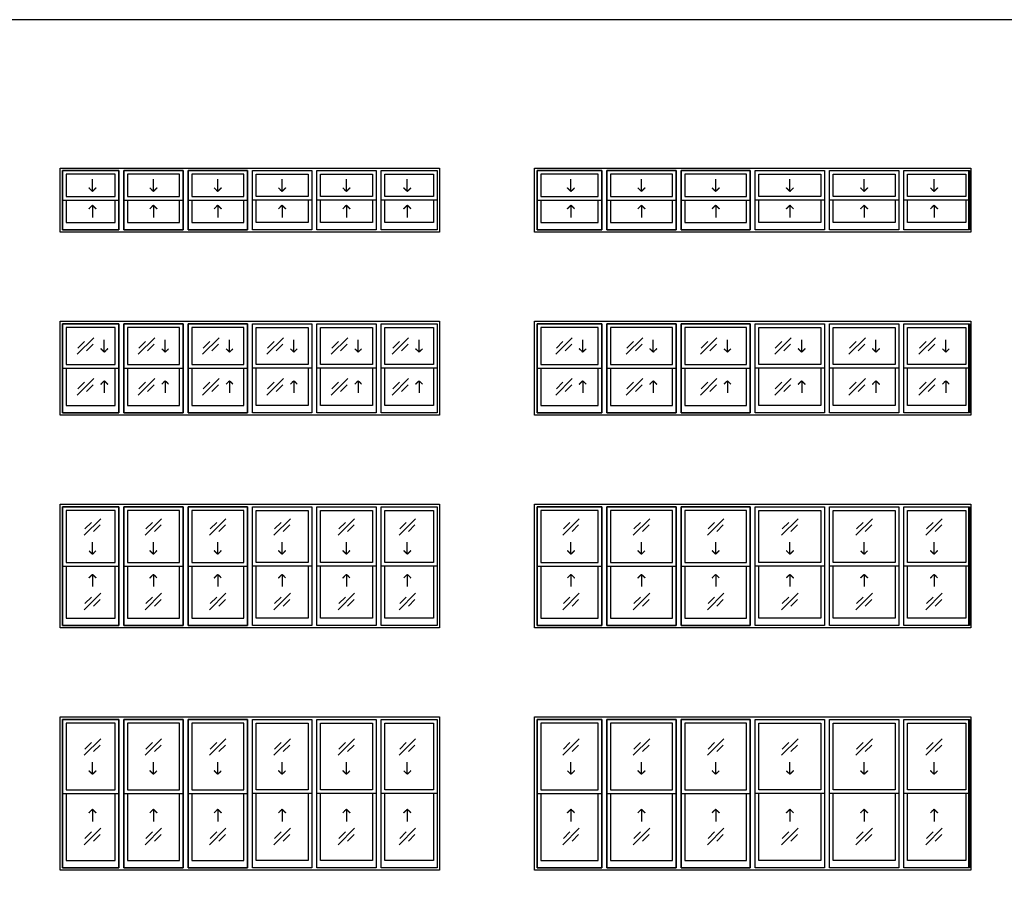
# Model space of a CAD drawing. Units: feet. Extents: x 0 to 112, y -10 to 49.
# Drawn here: x 30 to 63, y 19 to 49 of the extents above; entities that cross this region are included whole.
import ezdxf

# ---------------------------------------------------------------- set-up
doc = ezdxf.new("R2010")
doc.units = ezdxf.units.FT
doc.header["$MEASUREMENT"] = 0
for name, color, linetype, true_color in [('2D$AG-BUILDINGS', 7, 'Continuous', 0x66ccff), ('2D$AG-DETAILS', 7, 'Continuous', 0x66ffff), ('2D$X-VPRT', 7, 'Continuous', 0xfb02ff)]:
    doc.layers.add(name, color=color, linetype=linetype, true_color=true_color)

msp = doc.modelspace()

# ---------------------------------------------------------------- linework, layer by layer
at = {"layer": '2D$AG-BUILDINGS'}
for points in [[(35.191, 41.626), (33.025, 41.626), (30.967, 41.626), (30.967, 43.792), (33.025, 43.792), (35.191, 43.792), (43.749, 43.792), (43.749, 41.626)], [(59.295, 41.626), (49.295, 41.626), (46.948, 41.626), (46.948, 43.792), (49.295, 43.792), (59.295, 43.792), (61.642, 43.792), (61.642, 41.626)], [(31.05, 43.709), (32.941, 43.709), (32.941, 41.709), (31.05, 41.709)], [(32.941, 43.709), (31.05, 43.709), (31.05, 42.709), (32.941, 42.709)], [(32.816, 43.584), (31.175, 43.584), (31.175, 42.834), (32.816, 42.834)], [(33.108, 43.709), (35.108, 43.709), (35.108, 41.709), (33.108, 41.709)], [(35.108, 43.709), (33.108, 43.709), (33.108, 42.709), (35.108, 42.709)], [(34.983, 43.584), (33.233, 43.584), (33.233, 42.834), (34.983, 42.834)], [(35.275, 43.709), (37.275, 43.709), (37.275, 41.709), (35.275, 41.709)], [(37.275, 43.709), (35.275, 43.709), (35.275, 42.709), (37.275, 42.709)], [(37.15, 43.584), (35.4, 43.584), (35.4, 42.834), (37.15, 42.834)], [(37.441, 43.709), (39.441, 43.709), (39.441, 41.709), (37.441, 41.709)], [(37.441, 43.709), (39.441, 43.709), (39.441, 42.709), (37.441, 42.709)], [(37.566, 43.584), (39.316, 43.584), (39.316, 42.834), (37.566, 42.834)], [(39.608, 43.709), (41.608, 43.709), (41.608, 41.709), (39.608, 41.709)], [(39.608, 43.709), (41.608, 43.709), (41.608, 42.709), (39.608, 42.709)], [(39.733, 43.584), (41.483, 43.584), (41.483, 42.834), (39.733, 42.834)], [(41.775, 43.709), (43.666, 43.709), (43.666, 41.709), (41.775, 41.709)], [(41.775, 43.709), (43.666, 43.709), (43.666, 42.709), (41.775, 42.709)], [(41.9, 43.584), (43.541, 43.584), (43.541, 42.834), (41.9, 42.834)], [(47.031, 43.709), (49.212, 43.709), (49.212, 41.709), (47.031, 41.709)], [(49.212, 43.709), (47.031, 43.709), (47.031, 42.709), (49.212, 42.709)], [(49.087, 43.584), (47.156, 43.584), (47.156, 42.834), (49.087, 42.834)], [(49.378, 43.709), (51.712, 43.709), (51.712, 41.709), (49.378, 41.709)], [(51.712, 43.709), (49.378, 43.709), (49.378, 42.709), (51.712, 42.709)], [(51.587, 43.584), (49.503, 43.584), (49.503, 42.834), (51.587, 42.834)], [(51.878, 43.709), (54.212, 43.709), (54.212, 41.709), (51.878, 41.709)], [(54.212, 43.709), (51.878, 43.709), (51.878, 42.709), (54.212, 42.709)], [(54.087, 43.584), (52.003, 43.584), (52.003, 42.834), (54.087, 42.834)], [(54.378, 43.709), (56.712, 43.709), (56.712, 41.709), (54.378, 41.709)], [(54.378, 43.709), (56.712, 43.709), (56.712, 42.709), (54.378, 42.709)], [(54.503, 43.584), (56.587, 43.584), (56.587, 42.834), (54.503, 42.834)], [(56.878, 43.709), (59.212, 43.709), (59.212, 41.709), (56.878, 41.709)], [(56.878, 43.709), (59.212, 43.709), (59.212, 42.709), (56.878, 42.709)], [(57.003, 43.584), (59.087, 43.584), (59.087, 42.834), (57.003, 42.834)], [(59.378, 43.709), (61.559, 43.709), (61.559, 41.709), (59.378, 41.709)], [(59.378, 43.709), (61.595, 43.709), (61.595, 42.709), (59.378, 42.709)], [(59.503, 43.584), (61.47, 43.584), (61.47, 42.834), (59.503, 42.834)], [(35.191, 35.459), (33.025, 35.459), (30.967, 35.459), (30.967, 38.626), (33.025, 38.626), (35.191, 38.626), (43.749, 38.626), (43.749, 35.459)], [(31.05, 38.542), (32.941, 38.542), (32.941, 35.542), (31.05, 35.542)], [(32.941, 38.542), (31.05, 38.542), (31.05, 37.042), (32.941, 37.042)], [(33.108, 38.542), (35.108, 38.542), (35.108, 35.542), (33.108, 35.542)], [(35.108, 38.542), (33.108, 38.542), (33.108, 37.042), (35.108, 37.042)], [(35.275, 38.542), (37.275, 38.542), (37.275, 35.542), (35.275, 35.542)], [(37.275, 38.542), (35.275, 38.542), (35.275, 37.042), (37.275, 37.042)], [(37.441, 38.542), (39.441, 38.542), (39.441, 35.542), (37.441, 35.542)], [(37.441, 38.542), (39.441, 38.542), (39.441, 37.042), (37.441, 37.042)], [(39.608, 38.542), (41.608, 38.542), (41.608, 35.542), (39.608, 35.542)], [(39.608, 38.542), (41.608, 38.542), (41.608, 37.042), (39.608, 37.042)], [(41.775, 38.542), (43.666, 38.542), (43.666, 35.542), (41.775, 35.542)], [(41.775, 38.542), (43.666, 38.542), (43.666, 37.042), (41.775, 37.042)], [(59.295, 35.459), (49.295, 35.459), (46.948, 35.459), (46.948, 38.626), (49.295, 38.626), (59.295, 38.626), (61.642, 38.626), (61.642, 35.459)], [(47.031, 38.542), (49.212, 38.542), (49.212, 35.542), (47.031, 35.542)], [(49.212, 38.542), (47.031, 38.542), (47.031, 37.042), (49.212, 37.042)], [(49.378, 38.542), (51.712, 38.542), (51.712, 35.542), (49.378, 35.542)], [(51.712, 38.542), (49.378, 38.542), (49.378, 37.042), (51.712, 37.042)], [(51.878, 38.542), (54.212, 38.542), (54.212, 35.542), (51.878, 35.542)], [(54.212, 38.542), (51.878, 38.542), (51.878, 37.042), (54.212, 37.042)], [(54.378, 38.542), (56.712, 38.542), (56.712, 35.542), (54.378, 35.542)], [(54.378, 38.542), (56.712, 38.542), (56.712, 37.042), (54.378, 37.042)], [(56.878, 38.542), (59.212, 38.542), (59.212, 35.542), (56.878, 35.542)], [(56.878, 38.542), (59.212, 38.542), (59.212, 37.042), (56.878, 37.042)], [(59.378, 38.542), (61.559, 38.542), (61.559, 35.542), (59.378, 35.542)], [(59.378, 38.542), (61.595, 38.542), (61.595, 37.042), (59.378, 37.042)], [(32.816, 38.417), (31.175, 38.417), (31.175, 37.167), (32.816, 37.167)], [(34.983, 38.417), (33.233, 38.417), (33.233, 37.167), (34.983, 37.167)], [(37.15, 38.417), (35.4, 38.417), (35.4, 37.167), (37.15, 37.167)], [(37.566, 38.417), (39.316, 38.417), (39.316, 37.167), (37.566, 37.167)], [(39.733, 38.417), (41.483, 38.417), (41.483, 37.167), (39.733, 37.167)], [(41.9, 38.417), (43.541, 38.417), (43.541, 37.167), (41.9, 37.167)], [(49.087, 38.417), (47.156, 38.417), (47.156, 37.167), (49.087, 37.167)], [(51.587, 38.417), (49.503, 38.417), (49.503, 37.167), (51.587, 37.167)], [(54.087, 38.417), (52.003, 38.417), (52.003, 37.167), (54.087, 37.167)], [(54.503, 38.417), (56.587, 38.417), (56.587, 37.167), (54.503, 37.167)], [(57.003, 38.417), (59.087, 38.417), (59.087, 37.167), (57.003, 37.167)], [(59.503, 38.417), (61.47, 38.417), (61.47, 37.167), (59.503, 37.167)], [(35.191, 28.292), (33.025, 28.292), (30.967, 28.292), (30.967, 32.459), (33.025, 32.459), (35.191, 32.459), (43.749, 32.459), (43.749, 28.292)], [(31.05, 32.376), (32.941, 32.376), (32.941, 28.376), (31.05, 28.376)], [(32.941, 32.376), (31.05, 32.376), (31.05, 30.376), (32.941, 30.376)], [(32.816, 32.251), (31.175, 32.251), (31.175, 30.501), (32.816, 30.501)], [(33.108, 32.376), (35.108, 32.376), (35.108, 28.376), (33.108, 28.376)], [(35.108, 32.376), (33.108, 32.376), (33.108, 30.376), (35.108, 30.376)], [(34.983, 32.251), (33.233, 32.251), (33.233, 30.501), (34.983, 30.501)], [(35.275, 32.376), (37.275, 32.376), (37.275, 28.376), (35.275, 28.376)], [(37.275, 32.376), (35.275, 32.376), (35.275, 30.376), (37.275, 30.376)], [(37.15, 32.251), (35.4, 32.251), (35.4, 30.501), (37.15, 30.501)], [(37.441, 32.376), (39.441, 32.376), (39.441, 28.376), (37.441, 28.376)], [(37.441, 32.376), (39.441, 32.376), (39.441, 30.376), (37.441, 30.376)], [(37.566, 32.251), (39.316, 32.251), (39.316, 30.501), (37.566, 30.501)], [(39.608, 32.376), (41.608, 32.376), (41.608, 28.376), (39.608, 28.376)], [(39.608, 32.376), (41.608, 32.376), (41.608, 30.376), (39.608, 30.376)], [(39.733, 32.251), (41.483, 32.251), (41.483, 30.501), (39.733, 30.501)], [(41.775, 32.376), (43.666, 32.376), (43.666, 28.376), (41.775, 28.376)], [(41.775, 32.376), (43.666, 32.376), (43.666, 30.376), (41.775, 30.376)], [(41.9, 32.251), (43.541, 32.251), (43.541, 30.501), (41.9, 30.501)], [(59.295, 28.292), (49.295, 28.292), (46.948, 28.292), (46.948, 32.459), (49.295, 32.459), (59.295, 32.459), (61.642, 32.459), (61.642, 28.292)], [(47.031, 32.376), (49.212, 32.376), (49.212, 28.376), (47.031, 28.376)], [(49.212, 32.376), (47.031, 32.376), (47.031, 30.376), (49.212, 30.376)], [(49.087, 32.251), (47.156, 32.251), (47.156, 30.501), (49.087, 30.501)], [(49.378, 32.376), (51.712, 32.376), (51.712, 28.376), (49.378, 28.376)], [(51.712, 32.376), (49.378, 32.376), (49.378, 30.376), (51.712, 30.376)], [(51.587, 32.251), (49.503, 32.251), (49.503, 30.501), (51.587, 30.501)], [(51.878, 32.376), (54.212, 32.376), (54.212, 28.376), (51.878, 28.376)], [(54.212, 32.376), (51.878, 32.376), (51.878, 30.376), (54.212, 30.376)], [(54.087, 32.251), (52.003, 32.251), (52.003, 30.501), (54.087, 30.501)], [(54.378, 32.376), (56.712, 32.376), (56.712, 28.376), (54.378, 28.376)], [(54.378, 32.376), (56.712, 32.376), (56.712, 30.376), (54.378, 30.376)], [(54.503, 32.251), (56.587, 32.251), (56.587, 30.501), (54.503, 30.501)], [(56.878, 32.376), (59.212, 32.376), (59.212, 28.376), (56.878, 28.376)], [(56.878, 32.376), (59.212, 32.376), (59.212, 30.376), (56.878, 30.376)], [(57.003, 32.251), (59.087, 32.251), (59.087, 30.501), (57.003, 30.501)], [(59.378, 32.376), (61.559, 32.376), (61.559, 28.376), (59.378, 28.376)], [(59.378, 32.376), (61.595, 32.376), (61.595, 30.376), (59.378, 30.376)], [(59.503, 32.251), (61.47, 32.251), (61.47, 30.501), (59.503, 30.501)], [(35.191, 20.126), (33.025, 20.126), (30.967, 20.126), (30.967, 25.292), (33.025, 25.292), (35.191, 25.292), (43.749, 25.292), (43.749, 20.126)], [(31.05, 25.209), (32.941, 25.209), (32.941, 20.209), (31.05, 20.209)], [(32.941, 25.209), (31.05, 25.209), (31.05, 22.709), (32.941, 22.709)], [(33.108, 25.209), (35.108, 25.209), (35.108, 20.209), (33.108, 20.209)], [(35.108, 25.209), (33.108, 25.209), (33.108, 22.709), (35.108, 22.709)], [(35.275, 25.209), (37.275, 25.209), (37.275, 20.209), (35.275, 20.209)], [(37.275, 25.209), (35.275, 25.209), (35.275, 22.709), (37.275, 22.709)], [(37.441, 25.209), (39.441, 25.209), (39.441, 20.209), (37.441, 20.209)], [(37.441, 25.209), (39.441, 25.209), (39.441, 22.709), (37.441, 22.709)], [(39.608, 25.209), (41.608, 25.209), (41.608, 20.209), (39.608, 20.209)], [(39.608, 25.209), (41.608, 25.209), (41.608, 22.709), (39.608, 22.709)], [(41.775, 25.209), (43.666, 25.209), (43.666, 20.209), (41.775, 20.209)], [(41.775, 25.209), (43.666, 25.209), (43.666, 22.709), (41.775, 22.709)], [(59.295, 20.126), (49.295, 20.126), (46.948, 20.126), (46.948, 25.292), (49.295, 25.292), (59.295, 25.292), (61.642, 25.292), (61.642, 20.126)], [(47.031, 25.209), (49.212, 25.209), (49.212, 20.209), (47.031, 20.209)], [(49.212, 25.209), (47.031, 25.209), (47.031, 22.709), (49.212, 22.709)], [(49.378, 25.209), (51.712, 25.209), (51.712, 20.209), (49.378, 20.209)], [(51.712, 25.209), (49.378, 25.209), (49.378, 22.709), (51.712, 22.709)], [(51.878, 25.209), (54.212, 25.209), (54.212, 20.209), (51.878, 20.209)], [(54.212, 25.209), (51.878, 25.209), (51.878, 22.709), (54.212, 22.709)], [(54.378, 25.209), (56.712, 25.209), (56.712, 20.209), (54.378, 20.209)], [(54.378, 25.209), (56.712, 25.209), (56.712, 22.709), (54.378, 22.709)], [(56.878, 25.209), (59.212, 25.209), (59.212, 20.209), (56.878, 20.209)], [(56.878, 25.209), (59.212, 25.209), (59.212, 22.709), (56.878, 22.709)], [(59.378, 25.209), (61.559, 25.209), (61.559, 20.209), (59.378, 20.209)], [(59.378, 25.209), (61.595, 25.209), (61.595, 22.709), (59.378, 22.709)], [(32.816, 25.084), (31.175, 25.084), (31.175, 22.834), (32.816, 22.834)], [(34.983, 25.084), (33.233, 25.084), (33.233, 22.834), (34.983, 22.834)], [(37.15, 25.084), (35.4, 25.084), (35.4, 22.834), (37.15, 22.834)], [(37.566, 25.084), (39.316, 25.084), (39.316, 22.834), (37.566, 22.834)], [(39.733, 25.084), (41.483, 25.084), (41.483, 22.834), (39.733, 22.834)], [(41.9, 25.084), (43.541, 25.084), (43.541, 22.834), (41.9, 22.834)], [(49.087, 25.084), (47.156, 25.084), (47.156, 22.834), (49.087, 22.834)], [(51.587, 25.084), (49.503, 25.084), (49.503, 22.834), (51.587, 22.834)], [(54.087, 25.084), (52.003, 25.084), (52.003, 22.834), (54.087, 22.834)], [(54.503, 25.084), (56.587, 25.084), (56.587, 22.834), (54.503, 22.834)], [(57.003, 25.084), (59.087, 25.084), (59.087, 22.834), (57.003, 22.834)], [(59.503, 25.084), (61.47, 25.084), (61.47, 22.834), (59.503, 22.834)]]:
    msp.add_lwpolyline(points, close=True, dxfattribs=at)
for points in [[(31.05, 42.709), (31.05, 41.709), (32.941, 41.709), (32.941, 42.709)], [(31.175, 42.709), (31.175, 41.959), (32.816, 41.959), (32.816, 42.709)], [(33.108, 42.709), (33.108, 41.709), (35.108, 41.709), (35.108, 42.709)], [(33.233, 42.709), (33.233, 41.959), (34.983, 41.959), (34.983, 42.709)], [(35.275, 42.709), (35.275, 41.709), (37.275, 41.709), (37.275, 42.709)], [(35.4, 42.709), (35.4, 41.959), (37.15, 41.959), (37.15, 42.709)], [(39.441, 42.709), (39.441, 41.709), (37.441, 41.709), (37.441, 42.709)], [(39.316, 42.709), (39.316, 41.959), (37.566, 41.959), (37.566, 42.709)], [(41.608, 42.709), (41.608, 41.709), (39.608, 41.709), (39.608, 42.709)], [(41.483, 42.709), (41.483, 41.959), (39.733, 41.959), (39.733, 42.709)], [(43.666, 42.709), (43.666, 41.709), (41.775, 41.709), (41.775, 42.709)], [(43.541, 42.709), (43.541, 41.959), (41.9, 41.959), (41.9, 42.709)], [(47.031, 42.709), (47.031, 41.709), (49.212, 41.709), (49.212, 42.709)], [(47.156, 42.709), (47.156, 41.959), (49.087, 41.959), (49.087, 42.709)], [(49.378, 42.709), (49.378, 41.709), (51.712, 41.709), (51.712, 42.709)], [(49.503, 42.709), (49.503, 41.959), (51.587, 41.959), (51.587, 42.709)], [(51.878, 42.709), (51.878, 41.709), (54.212, 41.709), (54.212, 42.709)], [(52.003, 42.709), (52.003, 41.959), (54.087, 41.959), (54.087, 42.709)], [(56.712, 42.709), (56.712, 41.709), (54.378, 41.709), (54.378, 42.709)], [(56.587, 42.709), (56.587, 41.959), (54.503, 41.959), (54.503, 42.709)], [(59.212, 42.709), (59.212, 41.709), (56.878, 41.709), (56.878, 42.709)], [(59.087, 42.709), (59.087, 41.959), (57.003, 41.959), (57.003, 42.709)], [(61.595, 42.709), (61.595, 41.709), (59.378, 41.709), (59.378, 42.709)], [(61.47, 42.709), (61.47, 41.959), (59.503, 41.959), (59.503, 42.709)], [(31.05, 37.042), (31.05, 35.542), (32.941, 35.542), (32.941, 37.042)], [(31.175, 37.042), (31.175, 35.792), (32.816, 35.792), (32.816, 37.042)], [(33.108, 37.042), (33.108, 35.542), (35.108, 35.542), (35.108, 37.042)], [(33.233, 37.042), (33.233, 35.792), (34.983, 35.792), (34.983, 37.042)], [(35.275, 37.042), (35.275, 35.542), (37.275, 35.542), (37.275, 37.042)], [(35.4, 37.042), (35.4, 35.792), (37.15, 35.792), (37.15, 37.042)], [(39.441, 37.042), (39.441, 35.542), (37.441, 35.542), (37.441, 37.042)], [(39.316, 37.042), (39.316, 35.792), (37.566, 35.792), (37.566, 37.042)], [(41.608, 37.042), (41.608, 35.542), (39.608, 35.542), (39.608, 37.042)], [(41.483, 37.042), (41.483, 35.792), (39.733, 35.792), (39.733, 37.042)], [(43.666, 37.042), (43.666, 35.542), (41.775, 35.542), (41.775, 37.042)], [(43.541, 37.042), (43.541, 35.792), (41.9, 35.792), (41.9, 37.042)], [(47.031, 37.042), (47.031, 35.542), (49.212, 35.542), (49.212, 37.042)], [(47.156, 37.042), (47.156, 35.792), (49.087, 35.792), (49.087, 37.042)], [(49.378, 37.042), (49.378, 35.542), (51.712, 35.542), (51.712, 37.042)], [(49.503, 37.042), (49.503, 35.792), (51.587, 35.792), (51.587, 37.042)], [(51.878, 37.042), (51.878, 35.542), (54.212, 35.542), (54.212, 37.042)], [(52.003, 37.042), (52.003, 35.792), (54.087, 35.792), (54.087, 37.042)], [(56.712, 37.042), (56.712, 35.542), (54.378, 35.542), (54.378, 37.042)], [(56.587, 37.042), (56.587, 35.792), (54.503, 35.792), (54.503, 37.042)], [(59.212, 37.042), (59.212, 35.542), (56.878, 35.542), (56.878, 37.042)], [(59.087, 37.042), (59.087, 35.792), (57.003, 35.792), (57.003, 37.042)], [(61.595, 37.042), (61.595, 35.542), (59.378, 35.542), (59.378, 37.042)], [(61.47, 37.042), (61.47, 35.792), (59.503, 35.792), (59.503, 37.042)], [(31.05, 30.376), (31.05, 28.376), (32.941, 28.376), (32.941, 30.376)], [(31.175, 30.376), (31.175, 28.626), (32.816, 28.626), (32.816, 30.376)], [(33.108, 30.376), (33.108, 28.376), (35.108, 28.376), (35.108, 30.376)], [(33.233, 30.376), (33.233, 28.626), (34.983, 28.626), (34.983, 30.376)], [(35.275, 30.376), (35.275, 28.376), (37.275, 28.376), (37.275, 30.376)], [(35.4, 30.376), (35.4, 28.626), (37.15, 28.626), (37.15, 30.376)], [(39.441, 30.376), (39.441, 28.376), (37.441, 28.376), (37.441, 30.376)], [(39.316, 30.376), (39.316, 28.626), (37.566, 28.626), (37.566, 30.376)], [(41.608, 30.376), (41.608, 28.376), (39.608, 28.376), (39.608, 30.376)], [(41.483, 30.376), (41.483, 28.626), (39.733, 28.626), (39.733, 30.376)], [(43.666, 30.376), (43.666, 28.376), (41.775, 28.376), (41.775, 30.376)], [(43.541, 30.376), (43.541, 28.626), (41.9, 28.626), (41.9, 30.376)], [(47.031, 30.376), (47.031, 28.376), (49.212, 28.376), (49.212, 30.376)], [(47.156, 30.376), (47.156, 28.626), (49.087, 28.626), (49.087, 30.376)], [(49.378, 30.376), (49.378, 28.376), (51.712, 28.376), (51.712, 30.376)], [(49.503, 30.376), (49.503, 28.626), (51.587, 28.626), (51.587, 30.376)], [(51.878, 30.376), (51.878, 28.376), (54.212, 28.376), (54.212, 30.376)], [(52.003, 30.376), (52.003, 28.626), (54.087, 28.626), (54.087, 30.376)], [(56.712, 30.376), (56.712, 28.376), (54.378, 28.376), (54.378, 30.376)], [(56.587, 30.376), (56.587, 28.626), (54.503, 28.626), (54.503, 30.376)], [(59.212, 30.376), (59.212, 28.376), (56.878, 28.376), (56.878, 30.376)], [(59.087, 30.376), (59.087, 28.626), (57.003, 28.626), (57.003, 30.376)], [(61.595, 30.376), (61.595, 28.376), (59.378, 28.376), (59.378, 30.376)], [(61.47, 30.376), (61.47, 28.626), (59.503, 28.626), (59.503, 30.376)], [(31.05, 22.709), (31.05, 20.209), (32.941, 20.209), (32.941, 22.709)], [(31.175, 22.709), (31.175, 20.459), (32.816, 20.459), (32.816, 22.709)], [(33.108, 22.709), (33.108, 20.209), (35.108, 20.209), (35.108, 22.709)], [(33.233, 22.709), (33.233, 20.459), (34.983, 20.459), (34.983, 22.709)], [(35.275, 22.709), (35.275, 20.209), (37.275, 20.209), (37.275, 22.709)], [(35.4, 22.709), (35.4, 20.459), (37.15, 20.459), (37.15, 22.709)], [(39.441, 22.709), (39.441, 20.209), (37.441, 20.209), (37.441, 22.709)], [(39.316, 22.709), (39.316, 20.459), (37.566, 20.459), (37.566, 22.709)], [(41.608, 22.709), (41.608, 20.209), (39.608, 20.209), (39.608, 22.709)], [(41.483, 22.709), (41.483, 20.459), (39.733, 20.459), (39.733, 22.709)], [(43.666, 22.709), (43.666, 20.209), (41.775, 20.209), (41.775, 22.709)], [(43.541, 22.709), (43.541, 20.459), (41.9, 20.459), (41.9, 22.709)], [(47.031, 22.709), (47.031, 20.209), (49.212, 20.209), (49.212, 22.709)], [(47.156, 22.709), (47.156, 20.459), (49.087, 20.459), (49.087, 22.709)], [(49.378, 22.709), (49.378, 20.209), (51.712, 20.209), (51.712, 22.709)], [(49.503, 22.709), (49.503, 20.459), (51.587, 20.459), (51.587, 22.709)], [(51.878, 22.709), (51.878, 20.209), (54.212, 20.209), (54.212, 22.709)], [(52.003, 22.709), (52.003, 20.459), (54.087, 20.459), (54.087, 22.709)], [(56.712, 22.709), (56.712, 20.209), (54.378, 20.209), (54.378, 22.709)], [(56.587, 22.709), (56.587, 20.459), (54.503, 20.459), (54.503, 22.709)], [(59.212, 22.709), (59.212, 20.209), (56.878, 20.209), (56.878, 22.709)], [(59.087, 22.709), (59.087, 20.459), (57.003, 20.459), (57.003, 22.709)], [(61.595, 22.709), (61.595, 20.209), (59.378, 20.209), (59.378, 22.709)], [(61.47, 22.709), (61.47, 20.459), (59.503, 20.459), (59.503, 22.709)]]:
    msp.add_lwpolyline(points, dxfattribs=at)
at = {"layer": '2D$AG-DETAILS'}
for p, q in [((31.564, 36.35), (31.786, 36.572)), ((32.078, 36.485), (31.856, 36.262)), ((33.616, 36.35), (33.839, 36.572)), ((34.131, 36.485), (33.908, 36.262)), ((35.783, 36.35), (36.005, 36.572)), ((36.297, 36.485), (36.075, 36.262)), ((37.95, 36.35), (38.172, 36.572)), ((38.464, 36.485), (38.242, 36.262)), ((40.116, 36.35), (40.339, 36.572)), ((40.631, 36.485), (40.408, 36.262)), ((42.169, 36.35), (42.391, 36.572)), ((42.683, 36.485), (42.461, 36.262)), ((47.68, 36.35), (47.903, 36.572)), ((48.195, 36.485), (47.972, 36.262)), ((50.053, 36.35), (50.276, 36.572)), ((50.568, 36.485), (50.345, 36.262)), ((52.553, 36.35), (52.776, 36.572)), ((53.068, 36.485), (52.845, 36.262)), ((55.053, 36.35), (55.276, 36.572)), ((55.568, 36.485), (55.345, 36.262)), ((57.553, 36.35), (57.776, 36.572)), ((58.068, 36.485), (57.845, 36.262)), ((59.908, 36.35), (60.13, 36.572)), ((60.422, 36.485), (60.2, 36.262)), ((31.798, 29.113), (32.021, 29.335)), ((32.313, 29.248), (32.09, 29.026)), ((33.851, 29.113), (34.073, 29.335)), ((34.365, 29.248), (34.143, 29.026)), ((36.017, 29.113), (36.24, 29.335)), ((36.532, 29.248), (36.309, 29.026)), ((38.184, 29.113), (38.407, 29.335)), ((38.699, 29.248), (38.476, 29.026)), ((40.351, 29.113), (40.573, 29.335)), ((40.865, 29.248), (40.643, 29.026)), ((42.403, 29.113), (42.626, 29.335)), ((42.918, 29.248), (42.695, 29.026)), ((47.915, 29.113), (48.137, 29.335)), ((48.429, 29.248), (48.207, 29.026)), ((50.288, 29.113), (50.51, 29.335)), ((50.802, 29.248), (50.58, 29.026)), ((52.788, 29.113), (53.01, 29.335)), ((53.302, 29.248), (53.08, 29.026)), ((55.288, 29.113), (55.51, 29.335)), ((55.802, 29.248), (55.58, 29.026)), ((57.788, 29.113), (58.01, 29.335)), ((58.302, 29.248), (58.08, 29.026)), ((60.143, 29.113), (60.365, 29.335)), ((60.657, 29.248), (60.435, 29.026)), ((31.798, 21.196), (32.021, 21.419)), ((32.313, 21.331), (32.09, 21.109)), ((33.851, 21.196), (34.073, 21.419)), ((34.365, 21.331), (34.143, 21.109)), ((36.017, 21.196), (36.24, 21.419)), ((36.532, 21.331), (36.309, 21.109)), ((38.184, 21.196), (38.407, 21.419)), ((38.699, 21.331), (38.476, 21.109)), ((40.351, 21.196), (40.573, 21.419)), ((40.865, 21.331), (40.643, 21.109)), ((42.403, 21.196), (42.626, 21.419)), ((42.918, 21.331), (42.695, 21.109)), ((47.915, 21.196), (48.137, 21.419)), ((48.429, 21.331), (48.207, 21.109)), ((50.288, 21.196), (50.51, 21.419)), ((50.802, 21.331), (50.58, 21.109)), ((52.788, 21.196), (53.01, 21.419)), ((53.302, 21.331), (53.08, 21.109)), ((55.288, 21.196), (55.51, 21.419)), ((55.802, 21.331), (55.58, 21.109)), ((57.788, 21.196), (58.01, 21.419)), ((58.302, 21.331), (58.08, 21.109)), ((60.143, 21.196), (60.365, 21.419)), ((60.657, 21.331), (60.435, 21.109))]:
    msp.add_line(p, q, dxfattribs=at)
for points in [[(32.056, 43.004), (32.056, 43.414)], [(34.108, 43.004), (34.108, 43.414)], [(36.275, 43.004), (36.275, 43.414)], [(38.441, 43.004), (38.441, 43.414)], [(40.608, 43.004), (40.608, 43.414)], [(42.66, 43.004), (42.66, 43.414)], [(48.172, 43.004), (48.172, 43.414)], [(50.545, 43.004), (50.545, 43.414)], [(53.045, 43.004), (53.045, 43.414)], [(55.545, 43.004), (55.545, 43.414)], [(58.045, 43.004), (58.045, 43.414)], [(60.4, 43.004), (60.4, 43.414)], [(32.056, 42.539), (32.056, 42.129)], [(34.108, 42.539), (34.108, 42.129)], [(36.275, 42.539), (36.275, 42.129)], [(38.441, 42.539), (38.441, 42.129)], [(40.608, 42.539), (40.608, 42.129)], [(42.66, 42.539), (42.66, 42.129)], [(48.172, 42.539), (48.172, 42.129)], [(50.545, 42.539), (50.545, 42.129)], [(53.045, 42.539), (53.045, 42.129)], [(55.545, 42.539), (55.545, 42.129)], [(58.045, 42.539), (58.045, 42.129)], [(60.4, 42.539), (60.4, 42.129)], [(31.543, 37.514), (32.099, 38.071)], [(31.564, 37.725), (31.786, 37.947)], [(32.078, 37.86), (31.856, 37.637)], [(32.453, 37.587), (32.453, 37.997)], [(33.595, 37.514), (34.152, 38.071)], [(33.616, 37.725), (33.839, 37.947)], [(34.131, 37.86), (33.908, 37.637)], [(34.505, 37.587), (34.505, 37.997)], [(35.762, 37.514), (36.319, 38.071)], [(35.783, 37.725), (36.005, 37.947)], [(36.297, 37.86), (36.075, 37.637)], [(36.672, 37.587), (36.672, 37.997)], [(37.928, 37.514), (38.485, 38.071)], [(37.95, 37.725), (38.172, 37.947)], [(38.464, 37.86), (38.242, 37.637)], [(38.838, 37.587), (38.838, 37.997)], [(40.095, 37.514), (40.652, 38.071)], [(40.116, 37.725), (40.339, 37.947)], [(40.631, 37.86), (40.408, 37.637)], [(41.005, 37.587), (41.005, 37.997)], [(42.148, 37.514), (42.704, 38.071)], [(42.169, 37.725), (42.391, 37.947)], [(42.683, 37.86), (42.461, 37.637)], [(43.057, 37.587), (43.057, 37.997)], [(47.659, 37.514), (48.216, 38.071)], [(47.68, 37.725), (47.903, 37.947)], [(48.195, 37.86), (47.972, 37.637)], [(48.569, 37.587), (48.569, 37.997)], [(50.032, 37.514), (50.589, 38.071)], [(50.053, 37.725), (50.276, 37.947)], [(50.568, 37.86), (50.345, 37.637)], [(50.942, 37.587), (50.942, 37.997)], [(52.532, 37.514), (53.089, 38.071)], [(52.553, 37.725), (52.776, 37.947)], [(53.068, 37.86), (52.845, 37.637)], [(53.442, 37.587), (53.442, 37.997)], [(55.032, 37.514), (55.589, 38.071)], [(55.053, 37.725), (55.276, 37.947)], [(55.568, 37.86), (55.345, 37.637)], [(55.942, 37.587), (55.942, 37.997)], [(57.532, 37.514), (58.089, 38.071)], [(57.553, 37.725), (57.776, 37.947)], [(58.068, 37.86), (57.845, 37.637)], [(58.442, 37.587), (58.442, 37.997)], [(59.887, 37.514), (60.444, 38.071)], [(59.908, 37.725), (60.13, 37.947)], [(60.422, 37.86), (60.2, 37.637)], [(60.797, 37.587), (60.797, 37.997)], [(32.099, 36.696), (31.543, 36.139)], [(32.453, 36.622), (32.453, 36.212)], [(34.152, 36.696), (33.595, 36.139)], [(34.505, 36.622), (34.505, 36.212)], [(36.319, 36.696), (35.762, 36.139)], [(36.672, 36.622), (36.672, 36.212)], [(38.485, 36.696), (37.928, 36.139)], [(38.838, 36.622), (38.838, 36.212)], [(40.652, 36.696), (40.095, 36.139)], [(41.005, 36.622), (41.005, 36.212)], [(42.704, 36.696), (42.148, 36.139)], [(43.057, 36.622), (43.057, 36.212)], [(48.216, 36.696), (47.659, 36.139)], [(48.569, 36.622), (48.569, 36.212)], [(50.589, 36.696), (50.032, 36.139)], [(50.942, 36.622), (50.942, 36.212)], [(53.089, 36.696), (52.532, 36.139)], [(53.442, 36.622), (53.442, 36.212)], [(55.589, 36.696), (55.032, 36.139)], [(55.942, 36.622), (55.942, 36.212)], [(58.089, 36.696), (57.532, 36.139)], [(58.442, 36.622), (58.442, 36.212)], [(60.444, 36.696), (59.887, 36.139)], [(60.797, 36.622), (60.797, 36.212)], [(31.777, 31.417), (32.334, 31.974)], [(31.798, 31.628), (32.021, 31.851)], [(33.83, 31.417), (34.386, 31.974)], [(33.851, 31.628), (34.073, 31.851)], [(35.996, 31.417), (36.553, 31.974)], [(36.017, 31.628), (36.24, 31.851)], [(38.163, 31.417), (38.72, 31.974)], [(38.184, 31.628), (38.407, 31.851)], [(40.33, 31.417), (40.886, 31.974)], [(40.351, 31.628), (40.573, 31.851)], [(42.382, 31.417), (42.939, 31.974)], [(42.403, 31.628), (42.626, 31.851)], [(47.894, 31.417), (48.451, 31.974)], [(47.915, 31.628), (48.137, 31.851)], [(50.267, 31.417), (50.823, 31.974)], [(50.288, 31.628), (50.51, 31.851)], [(52.767, 31.417), (53.323, 31.974)], [(52.788, 31.628), (53.01, 31.851)], [(55.267, 31.417), (55.823, 31.974)], [(55.288, 31.628), (55.51, 31.851)], [(57.767, 31.417), (58.323, 31.974)], [(57.788, 31.628), (58.01, 31.851)], [(60.121, 31.417), (60.678, 31.974)], [(60.143, 31.628), (60.365, 31.851)], [(32.313, 31.763), (32.09, 31.541)], [(34.365, 31.763), (34.143, 31.541)], [(36.532, 31.763), (36.309, 31.541)], [(38.699, 31.763), (38.476, 31.541)], [(40.865, 31.763), (40.643, 31.541)], [(42.918, 31.763), (42.695, 31.541)], [(48.429, 31.763), (48.207, 31.541)], [(50.802, 31.763), (50.58, 31.541)], [(53.302, 31.763), (53.08, 31.541)], [(55.802, 31.763), (55.58, 31.541)], [(58.302, 31.763), (58.08, 31.541)], [(60.657, 31.763), (60.435, 31.541)], [(32.056, 30.777), (32.056, 31.187)], [(34.108, 30.777), (34.108, 31.187)], [(36.275, 30.777), (36.275, 31.187)], [(38.441, 30.777), (38.441, 31.187)], [(40.608, 30.777), (40.608, 31.187)], [(42.66, 30.777), (42.66, 31.187)], [(48.172, 30.777), (48.172, 31.187)], [(50.545, 30.777), (50.545, 31.187)], [(53.045, 30.777), (53.045, 31.187)], [(55.545, 30.777), (55.545, 31.187)], [(58.045, 30.777), (58.045, 31.187)], [(60.4, 30.777), (60.4, 31.187)], [(32.056, 30.099), (32.056, 29.689)], [(34.108, 30.099), (34.108, 29.689)], [(36.275, 30.099), (36.275, 29.689)], [(38.441, 30.099), (38.441, 29.689)], [(40.608, 30.099), (40.608, 29.689)], [(42.66, 30.099), (42.66, 29.689)], [(48.172, 30.099), (48.172, 29.689)], [(50.545, 30.099), (50.545, 29.689)], [(53.045, 30.099), (53.045, 29.689)], [(55.545, 30.099), (55.545, 29.689)], [(58.045, 30.099), (58.045, 29.689)], [(60.4, 30.099), (60.4, 29.689)], [(32.334, 29.459), (31.777, 28.902)], [(34.386, 29.459), (33.83, 28.902)], [(36.553, 29.459), (35.996, 28.902)], [(38.72, 29.459), (38.163, 28.902)], [(40.886, 29.459), (40.33, 28.902)], [(42.939, 29.459), (42.382, 28.902)], [(48.451, 29.459), (47.894, 28.902)], [(50.823, 29.459), (50.267, 28.902)], [(53.323, 29.459), (52.767, 28.902)], [(55.823, 29.459), (55.267, 28.902)], [(58.323, 29.459), (57.767, 28.902)], [(60.678, 29.459), (60.121, 28.902)], [(31.777, 24.001), (32.334, 24.557)], [(33.83, 24.001), (34.386, 24.557)], [(35.996, 24.001), (36.553, 24.557)], [(38.163, 24.001), (38.72, 24.557)], [(40.33, 24.001), (40.886, 24.557)], [(42.382, 24.001), (42.939, 24.557)], [(47.894, 24.001), (48.451, 24.557)], [(50.267, 24.001), (50.823, 24.557)], [(52.767, 24.001), (53.323, 24.557)], [(55.267, 24.001), (55.823, 24.557)], [(57.767, 24.001), (58.323, 24.557)], [(60.121, 24.001), (60.678, 24.557)], [(31.798, 24.211), (32.021, 24.434)], [(32.313, 24.347), (32.09, 24.124)], [(33.851, 24.211), (34.073, 24.434)], [(34.365, 24.347), (34.143, 24.124)], [(36.017, 24.211), (36.24, 24.434)], [(36.532, 24.347), (36.309, 24.124)], [(38.184, 24.211), (38.407, 24.434)], [(38.699, 24.347), (38.476, 24.124)], [(40.351, 24.211), (40.573, 24.434)], [(40.865, 24.347), (40.643, 24.124)], [(42.403, 24.211), (42.626, 24.434)], [(42.918, 24.347), (42.695, 24.124)], [(47.915, 24.211), (48.137, 24.434)], [(48.429, 24.347), (48.207, 24.124)], [(50.288, 24.211), (50.51, 24.434)], [(50.802, 24.347), (50.58, 24.124)], [(52.788, 24.211), (53.01, 24.434)], [(53.302, 24.347), (53.08, 24.124)], [(55.288, 24.211), (55.51, 24.434)], [(55.802, 24.347), (55.58, 24.124)], [(57.788, 24.211), (58.01, 24.434)], [(58.302, 24.347), (58.08, 24.124)], [(60.143, 24.211), (60.365, 24.434)], [(60.657, 24.347), (60.435, 24.124)], [(32.056, 23.36), (32.056, 23.771)], [(34.108, 23.36), (34.108, 23.771)], [(36.275, 23.36), (36.275, 23.771)], [(38.441, 23.36), (38.441, 23.771)], [(40.608, 23.36), (40.608, 23.771)], [(42.66, 23.36), (42.66, 23.771)], [(48.172, 23.36), (48.172, 23.771)], [(50.545, 23.36), (50.545, 23.771)], [(53.045, 23.36), (53.045, 23.771)], [(55.545, 23.36), (55.545, 23.771)], [(58.045, 23.36), (58.045, 23.771)], [(60.4, 23.36), (60.4, 23.771)], [(32.056, 22.182), (32.056, 21.772)], [(34.108, 22.182), (34.108, 21.772)], [(36.275, 22.182), (36.275, 21.772)], [(38.441, 22.182), (38.441, 21.772)], [(40.608, 22.182), (40.608, 21.772)], [(42.66, 22.182), (42.66, 21.772)], [(48.172, 22.182), (48.172, 21.772)], [(50.545, 22.182), (50.545, 21.772)], [(53.045, 22.182), (53.045, 21.772)], [(55.545, 22.182), (55.545, 21.772)], [(58.045, 22.182), (58.045, 21.772)], [(60.4, 22.182), (60.4, 21.772)], [(32.334, 21.542), (31.777, 20.985)], [(34.386, 21.542), (33.83, 20.985)], [(36.553, 21.542), (35.996, 20.985)], [(38.72, 21.542), (38.163, 20.985)], [(40.886, 21.542), (40.33, 20.985)], [(42.939, 21.542), (42.382, 20.985)], [(48.451, 21.542), (47.894, 20.985)], [(50.823, 21.542), (50.267, 20.985)], [(53.323, 21.542), (52.767, 20.985)], [(55.823, 21.542), (55.267, 20.985)], [(58.323, 21.542), (57.767, 20.985)], [(60.678, 21.542), (60.121, 20.985)]]:
    msp.add_lwpolyline(points, dxfattribs=at)
for points in [[(32.172, 43.12), (32.114, 43.062), (32.056, 43.004), (31.998, 43.062), (31.94, 43.12)], [(34.224, 43.12), (34.166, 43.062), (34.108, 43.004), (34.05, 43.062), (33.992, 43.12)], [(36.391, 43.12), (36.333, 43.062), (36.275, 43.004), (36.217, 43.062), (36.159, 43.12)], [(38.557, 43.12), (38.499, 43.062), (38.441, 43.004), (38.383, 43.062), (38.325, 43.12)], [(40.724, 43.12), (40.666, 43.062), (40.608, 43.004), (40.55, 43.062), (40.492, 43.12)], [(42.776, 43.12), (42.718, 43.062), (42.66, 43.004), (42.602, 43.062), (42.544, 43.12)], [(48.288, 43.12), (48.23, 43.062), (48.172, 43.004), (48.114, 43.062), (48.056, 43.12)], [(50.661, 43.12), (50.603, 43.062), (50.545, 43.004), (50.487, 43.062), (50.429, 43.12)], [(53.161, 43.12), (53.103, 43.062), (53.045, 43.004), (52.987, 43.062), (52.929, 43.12)], [(55.661, 43.12), (55.603, 43.062), (55.545, 43.004), (55.487, 43.062), (55.429, 43.12)], [(58.161, 43.12), (58.103, 43.062), (58.045, 43.004), (57.987, 43.062), (57.929, 43.12)], [(60.516, 43.12), (60.458, 43.062), (60.4, 43.004), (60.342, 43.062), (60.284, 43.12)], [(31.94, 42.423), (31.998, 42.481), (32.056, 42.539), (32.114, 42.481), (32.172, 42.423)], [(33.992, 42.423), (34.05, 42.481), (34.108, 42.539), (34.166, 42.481), (34.224, 42.423)], [(36.159, 42.423), (36.217, 42.481), (36.275, 42.539), (36.333, 42.481), (36.391, 42.423)], [(38.325, 42.423), (38.383, 42.481), (38.441, 42.539), (38.499, 42.481), (38.557, 42.423)], [(40.492, 42.423), (40.55, 42.481), (40.608, 42.539), (40.666, 42.481), (40.724, 42.423)], [(42.544, 42.423), (42.602, 42.481), (42.66, 42.539), (42.718, 42.481), (42.776, 42.423)], [(48.056, 42.423), (48.114, 42.481), (48.172, 42.539), (48.23, 42.481), (48.288, 42.423)], [(50.429, 42.423), (50.487, 42.481), (50.545, 42.539), (50.603, 42.481), (50.661, 42.423)], [(52.929, 42.423), (52.987, 42.481), (53.045, 42.539), (53.103, 42.481), (53.161, 42.423)], [(55.429, 42.423), (55.487, 42.481), (55.545, 42.539), (55.603, 42.481), (55.661, 42.423)], [(57.929, 42.423), (57.987, 42.481), (58.045, 42.539), (58.103, 42.481), (58.161, 42.423)], [(60.284, 42.423), (60.342, 42.481), (60.4, 42.539), (60.458, 42.481), (60.516, 42.423)], [(32.569, 37.703), (32.511, 37.645), (32.453, 37.587), (32.395, 37.645), (32.337, 37.703)], [(34.621, 37.703), (34.563, 37.645), (34.505, 37.587), (34.447, 37.645), (34.389, 37.703)], [(36.788, 37.703), (36.73, 37.645), (36.672, 37.587), (36.614, 37.645), (36.556, 37.703)], [(38.954, 37.703), (38.896, 37.645), (38.838, 37.587), (38.78, 37.645), (38.722, 37.703)], [(41.121, 37.703), (41.063, 37.645), (41.005, 37.587), (40.947, 37.645), (40.889, 37.703)], [(43.173, 37.703), (43.115, 37.645), (43.057, 37.587), (42.999, 37.645), (42.941, 37.703)], [(48.685, 37.703), (48.627, 37.645), (48.569, 37.587), (48.511, 37.645), (48.453, 37.703)], [(51.058, 37.703), (51, 37.645), (50.942, 37.587), (50.884, 37.645), (50.826, 37.703)], [(53.558, 37.703), (53.5, 37.645), (53.442, 37.587), (53.384, 37.645), (53.326, 37.703)], [(56.058, 37.703), (56, 37.645), (55.942, 37.587), (55.884, 37.645), (55.826, 37.703)], [(58.558, 37.703), (58.5, 37.645), (58.442, 37.587), (58.384, 37.645), (58.326, 37.703)], [(60.913, 37.703), (60.855, 37.645), (60.797, 37.587), (60.739, 37.645), (60.681, 37.703)], [(32.337, 36.506), (32.395, 36.564), (32.453, 36.622), (32.511, 36.564), (32.569, 36.506)], [(34.389, 36.506), (34.447, 36.564), (34.505, 36.622), (34.563, 36.564), (34.621, 36.506)], [(36.556, 36.506), (36.614, 36.564), (36.672, 36.622), (36.73, 36.564), (36.788, 36.506)], [(38.722, 36.506), (38.78, 36.564), (38.838, 36.622), (38.896, 36.564), (38.954, 36.506)], [(40.889, 36.506), (40.947, 36.564), (41.005, 36.622), (41.063, 36.564), (41.121, 36.506)], [(42.941, 36.506), (42.999, 36.564), (43.057, 36.622), (43.115, 36.564), (43.173, 36.506)], [(48.453, 36.506), (48.511, 36.564), (48.569, 36.622), (48.627, 36.564), (48.685, 36.506)], [(50.826, 36.506), (50.884, 36.564), (50.942, 36.622), (51, 36.564), (51.058, 36.506)], [(53.326, 36.506), (53.384, 36.564), (53.442, 36.622), (53.5, 36.564), (53.558, 36.506)], [(55.826, 36.506), (55.884, 36.564), (55.942, 36.622), (56, 36.564), (56.058, 36.506)], [(58.326, 36.506), (58.384, 36.564), (58.442, 36.622), (58.5, 36.564), (58.558, 36.506)], [(60.681, 36.506), (60.739, 36.564), (60.797, 36.622), (60.855, 36.564), (60.913, 36.506)], [(32.172, 30.893), (32.114, 30.835), (32.056, 30.777), (31.998, 30.835), (31.94, 30.893)], [(34.224, 30.893), (34.166, 30.835), (34.108, 30.777), (34.05, 30.835), (33.992, 30.893)], [(36.391, 30.893), (36.333, 30.835), (36.275, 30.777), (36.217, 30.835), (36.159, 30.893)], [(38.557, 30.893), (38.499, 30.835), (38.441, 30.777), (38.383, 30.835), (38.325, 30.893)], [(40.724, 30.893), (40.666, 30.835), (40.608, 30.777), (40.55, 30.835), (40.492, 30.893)], [(42.776, 30.893), (42.718, 30.835), (42.66, 30.777), (42.602, 30.835), (42.544, 30.893)], [(48.288, 30.893), (48.23, 30.835), (48.172, 30.777), (48.114, 30.835), (48.056, 30.893)], [(50.661, 30.893), (50.603, 30.835), (50.545, 30.777), (50.487, 30.835), (50.429, 30.893)], [(53.161, 30.893), (53.103, 30.835), (53.045, 30.777), (52.987, 30.835), (52.929, 30.893)], [(55.661, 30.893), (55.603, 30.835), (55.545, 30.777), (55.487, 30.835), (55.429, 30.893)], [(58.161, 30.893), (58.103, 30.835), (58.045, 30.777), (57.987, 30.835), (57.929, 30.893)], [(60.516, 30.893), (60.458, 30.835), (60.4, 30.777), (60.342, 30.835), (60.284, 30.893)], [(31.94, 29.983), (31.998, 30.041), (32.056, 30.099), (32.114, 30.041), (32.172, 29.983)], [(33.992, 29.983), (34.05, 30.041), (34.108, 30.099), (34.166, 30.041), (34.224, 29.983)], [(36.159, 29.983), (36.217, 30.041), (36.275, 30.099), (36.333, 30.041), (36.391, 29.983)], [(38.325, 29.983), (38.383, 30.041), (38.441, 30.099), (38.499, 30.041), (38.557, 29.983)], [(40.492, 29.983), (40.55, 30.041), (40.608, 30.099), (40.666, 30.041), (40.724, 29.983)], [(42.544, 29.983), (42.602, 30.041), (42.66, 30.099), (42.718, 30.041), (42.776, 29.983)], [(48.056, 29.983), (48.114, 30.041), (48.172, 30.099), (48.23, 30.041), (48.288, 29.983)], [(50.429, 29.983), (50.487, 30.041), (50.545, 30.099), (50.603, 30.041), (50.661, 29.983)], [(52.929, 29.983), (52.987, 30.041), (53.045, 30.099), (53.103, 30.041), (53.161, 29.983)], [(55.429, 29.983), (55.487, 30.041), (55.545, 30.099), (55.603, 30.041), (55.661, 29.983)], [(57.929, 29.983), (57.987, 30.041), (58.045, 30.099), (58.103, 30.041), (58.161, 29.983)], [(60.284, 29.983), (60.342, 30.041), (60.4, 30.099), (60.458, 30.041), (60.516, 29.983)], [(32.172, 23.476), (32.114, 23.418), (32.056, 23.36), (31.998, 23.418), (31.94, 23.476)], [(34.224, 23.476), (34.166, 23.418), (34.108, 23.36), (34.05, 23.418), (33.992, 23.476)], [(36.391, 23.476), (36.333, 23.418), (36.275, 23.36), (36.217, 23.418), (36.159, 23.476)], [(38.557, 23.476), (38.499, 23.418), (38.441, 23.36), (38.383, 23.418), (38.325, 23.476)], [(40.724, 23.476), (40.666, 23.418), (40.608, 23.36), (40.55, 23.418), (40.492, 23.476)], [(42.776, 23.476), (42.718, 23.418), (42.66, 23.36), (42.602, 23.418), (42.544, 23.476)], [(48.288, 23.476), (48.23, 23.418), (48.172, 23.36), (48.114, 23.418), (48.056, 23.476)], [(50.661, 23.476), (50.603, 23.418), (50.545, 23.36), (50.487, 23.418), (50.429, 23.476)], [(53.161, 23.476), (53.103, 23.418), (53.045, 23.36), (52.987, 23.418), (52.929, 23.476)], [(55.661, 23.476), (55.603, 23.418), (55.545, 23.36), (55.487, 23.418), (55.429, 23.476)], [(58.161, 23.476), (58.103, 23.418), (58.045, 23.36), (57.987, 23.418), (57.929, 23.476)], [(60.516, 23.476), (60.458, 23.418), (60.4, 23.36), (60.342, 23.418), (60.284, 23.476)], [(31.94, 22.066), (31.998, 22.124), (32.056, 22.182), (32.114, 22.124), (32.172, 22.066)], [(33.992, 22.066), (34.05, 22.124), (34.108, 22.182), (34.166, 22.124), (34.224, 22.066)], [(36.159, 22.066), (36.217, 22.124), (36.275, 22.182), (36.333, 22.124), (36.391, 22.066)], [(38.325, 22.066), (38.383, 22.124), (38.441, 22.182), (38.499, 22.124), (38.557, 22.066)], [(40.492, 22.066), (40.55, 22.124), (40.608, 22.182), (40.666, 22.124), (40.724, 22.066)], [(42.544, 22.066), (42.602, 22.124), (42.66, 22.182), (42.718, 22.124), (42.776, 22.066)], [(48.056, 22.066), (48.114, 22.124), (48.172, 22.182), (48.23, 22.124), (48.288, 22.066)], [(50.429, 22.066), (50.487, 22.124), (50.545, 22.182), (50.603, 22.124), (50.661, 22.066)], [(52.929, 22.066), (52.987, 22.124), (53.045, 22.182), (53.103, 22.124), (53.161, 22.066)], [(55.429, 22.066), (55.487, 22.124), (55.545, 22.182), (55.603, 22.124), (55.661, 22.066)], [(57.929, 22.066), (57.987, 22.124), (58.045, 22.182), (58.103, 22.124), (58.161, 22.066)], [(60.284, 22.066), (60.342, 22.124), (60.4, 22.182), (60.458, 22.124), (60.516, 22.066)]]:
    msp.add_open_spline(points, degree=2, knots=[0, 0, 0, 1.499773, 1.499773, 2.999547, 2.999547, 2.999547], dxfattribs=at)
at = {"layer": '2D$X-VPRT'}
msp.add_lwpolyline([(0, 0), (112.365, 0), (112.365, 48.792), (0, 48.792)], close=True, dxfattribs=at)

doc.saveas('drawing.dxf')
